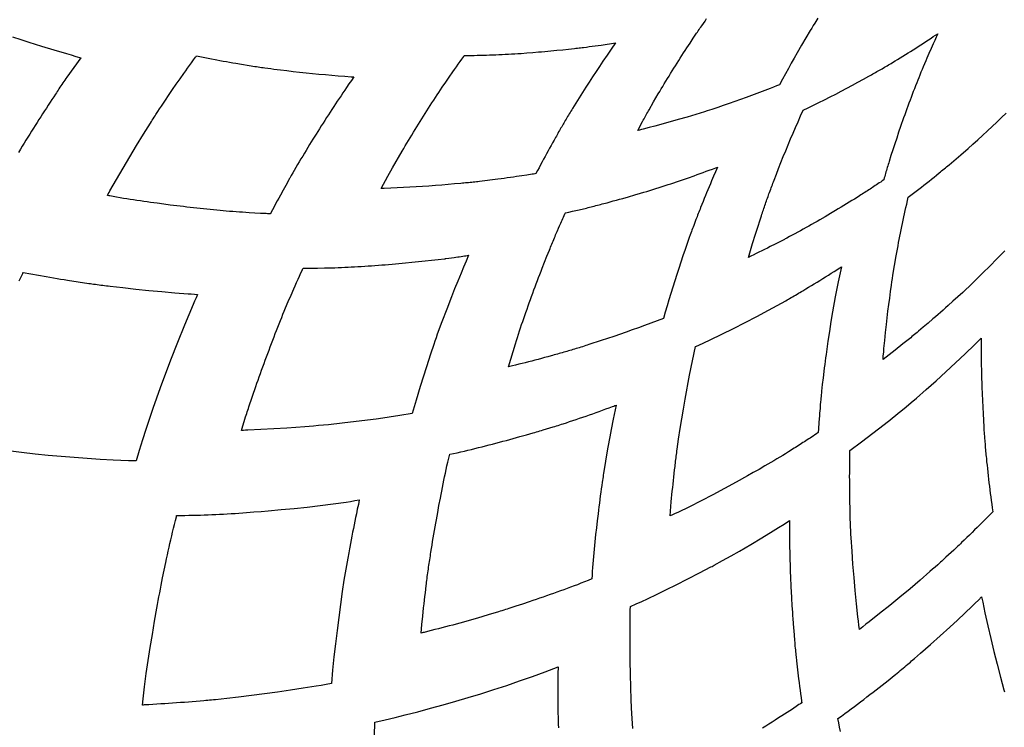
# Model space of a CAD drawing. Extents: x 0.2 to 10.7, y 0 to 8.1.
# Drawn here: x 1.9 to 2.1, y 5.3 to 5.4 of the extents above; entities that cross this region are included whole.
import ezdxf

# ---------------------------------------------------------------- set-up
doc = ezdxf.new("R2010")
doc.units = 0
doc.header["$LTSCALE"] = 0.25
doc.header["$MEASUREMENT"] = 0
doc.layers.get('0').update_dxf_attribs({"linetype": 'CONTINUOUS'})

msp = doc.modelspace()

# ---------------------------------------------------------------- linework, layer by layer
at = {"linetype": 'Continuous'}
for points in [[(2.01426, 5.42171), (2.01366, 5.42077), (2.01337, 5.42029), (2.01308, 5.41982), (2.01279, 5.41934), (2.01194, 5.41792), (2.0111, 5.41649), (2.01027, 5.41505), (2.00969, 5.41404), (2.00912, 5.41303), (2.00856, 5.41201), (2.00799, 5.41097), (2.00742, 5.40993), (2.00686, 5.40888), (2.00627, 5.40865), (2.00567, 5.40841), (2.00507, 5.40818), (2.00352, 5.40758), (2.00196, 5.40699), (2.0004, 5.40642), (1.99931, 5.40602), (1.99822, 5.40564), (1.99713, 5.40526), (1.99603, 5.40488), (1.99494, 5.40451), (1.99384, 5.40414), (1.99337, 5.40399), (1.9929, 5.40384), (1.99243, 5.40369), (1.99074, 5.40317), (1.98905, 5.40266), (1.98735, 5.40217), (1.98622, 5.40185), (1.9851, 5.40154), (1.98397, 5.40123), (1.98285, 5.40093), (1.98172, 5.40063), (1.98059, 5.40034), (1.98024, 5.40025), (1.97989, 5.40016), (1.97955, 5.40007), (1.97985, 5.40065), (1.98016, 5.40122), (1.98047, 5.40179), (1.98061, 5.40204), (1.98075, 5.4023), (1.98089, 5.40255), (1.98103, 5.40281), (1.98117, 5.40306), (1.98131, 5.40332), (1.98146, 5.40357), (1.9816, 5.40383), (1.98174, 5.40408), (1.98259, 5.40559), (1.98348, 5.40711), (1.98377, 5.4076), (1.98406, 5.40808), (1.98435, 5.40857), (1.98466, 5.40907), (1.98496, 5.40958), (1.98527, 5.41008), (1.98557, 5.41057), (1.98588, 5.41107), (1.98619, 5.41157), (1.9865, 5.41207), (1.98681, 5.41256), (1.98712, 5.41306), (1.98743, 5.41355), (1.98774, 5.41403), (1.98806, 5.41452), (1.98837, 5.41501), (1.98868, 5.41549), (1.989, 5.41597), (1.98962, 5.41692), (1.99025, 5.41787), (1.99089, 5.41882), (1.99105, 5.41905), (1.99121, 5.41929), (1.99137, 5.41953), (1.99153, 5.41977), (1.99169, 5.42), (1.99186, 5.42024), (1.99218, 5.4207), (1.9925, 5.42116), (1.99282, 5.42163)], [(2.02907, 5.39751), (2.0287, 5.39637), (2.02833, 5.39523), (2.02797, 5.39409), (2.02789, 5.39381), (2.0278, 5.39352), (2.02771, 5.39323), (2.02763, 5.39295), (2.02754, 5.39266), (2.02746, 5.39237), (2.02737, 5.39208), (2.02729, 5.3918), (2.02721, 5.39151), (2.02713, 5.39122), (2.02704, 5.39093), (2.02696, 5.39065), (2.02695, 5.39061), (2.02694, 5.39057), (2.02693, 5.39053), (2.02664, 5.39034), (2.02635, 5.39014), (2.02606, 5.38995), (2.02581, 5.38978), (2.02556, 5.38961), (2.02531, 5.38944), (2.02506, 5.38927), (2.0248, 5.38911), (2.02455, 5.38894), (2.0243, 5.38877), (2.02404, 5.38861), (2.02379, 5.38844), (2.02354, 5.38828), (2.02329, 5.38812), (2.02304, 5.38796), (2.02279, 5.3878), (2.02254, 5.38764), (2.02229, 5.38748), (2.02179, 5.38717), (2.02129, 5.38686), (2.02079, 5.38655), (2.02027, 5.38623), (2.01975, 5.38591), (2.01924, 5.38559), (2.01872, 5.38528), (2.01819, 5.38496), (2.01767, 5.38465), (2.01666, 5.38405), (2.01565, 5.38346), (2.01463, 5.38286), (2.0141, 5.38256), (2.01357, 5.38226), (2.01304, 5.38195), (2.01251, 5.38165), (2.01198, 5.38135), (2.01144, 5.38106), (2.01091, 5.38076), (2.01037, 5.38046), (2.00983, 5.38017), (2.00931, 5.37989), (2.00879, 5.37961), (2.00827, 5.37932), (2.00811, 5.37924), (2.00796, 5.37916), (2.0078, 5.37908), (2.0069, 5.37861), (2.00599, 5.37815), (2.00508, 5.37768), (2.00454, 5.37741), (2.00399, 5.37714), (2.00345, 5.37687), (2.0029, 5.3766), (2.00236, 5.37634), (2.00181, 5.37607), (2.00149, 5.37592), (2.00117, 5.37576), (2.00085, 5.37561), (2.00112, 5.3765), (2.00139, 5.3774), (2.00166, 5.3783), (2.00185, 5.37889), (2.00203, 5.37948), (2.00222, 5.38008), (2.00241, 5.38067), (2.0026, 5.38126), (2.00279, 5.38185), (2.00298, 5.38245), (2.00318, 5.38304), (2.00337, 5.38363), (2.00347, 5.38391), (2.00356, 5.3842), (2.00366, 5.38449), (2.00376, 5.38477), (2.00386, 5.38506), (2.00395, 5.38535), (2.00405, 5.38564), (2.00415, 5.38592), (2.00425, 5.38621), (2.00435, 5.38649), (2.00444, 5.38677), (2.00454, 5.38705), (2.00464, 5.38732), (2.00474, 5.38759), (2.00483, 5.38786), (2.00494, 5.38815), (2.00505, 5.38845), (2.00516, 5.38874), (2.00526, 5.38903), (2.00537, 5.38933), (2.00548, 5.38962), (2.00559, 5.38991), (2.0057, 5.3902), (2.00581, 5.3905), (2.00625, 5.39164), (2.00669, 5.39277), (2.00714, 5.39391), (2.00759, 5.39504), (2.00805, 5.39617), (2.00851, 5.3973), (2.00898, 5.39843), (2.00946, 5.39955), (2.00994, 5.40067), (2.01042, 5.40177), (2.01091, 5.40287), (2.0114, 5.40397), (2.01241, 5.40446), (2.01342, 5.40495), (2.01443, 5.40544), (2.01552, 5.40598), (2.0166, 5.40653), (2.01768, 5.40709), (2.01876, 5.40764), (2.01983, 5.40821), (2.0209, 5.40878), (2.02197, 5.40936), (2.02303, 5.40995), (2.02409, 5.41053), (2.02435, 5.41068), (2.02461, 5.41082), (2.02487, 5.41097), (2.02512, 5.41112), (2.02538, 5.41126), (2.02564, 5.41141), (2.02613, 5.41169), (2.02661, 5.41197), (2.0271, 5.41226), (2.02735, 5.41241), (2.02761, 5.41256), (2.02786, 5.41271), (2.02812, 5.41286), (2.02837, 5.41301), (2.02863, 5.41317), (2.02912, 5.41347), (2.02962, 5.41377), (2.03012, 5.41408), (2.03062, 5.41439), (2.03112, 5.4147), (2.03162, 5.41501), (2.03211, 5.41532), (2.03261, 5.41563), (2.03311, 5.41595), (2.0336, 5.41627), (2.0341, 5.41659), (2.03459, 5.41691), (2.03508, 5.41723), (2.03558, 5.41755), (2.03607, 5.41788), (2.03649, 5.41816), (2.03692, 5.41844), (2.03735, 5.41872), (2.03705, 5.41807), (2.03676, 5.41742), (2.03647, 5.41677), (2.03606, 5.41586), (2.03566, 5.41494), (2.03527, 5.41403), (2.03503, 5.41347), (2.0348, 5.41292), (2.03456, 5.41237), (2.03434, 5.41183), (2.03411, 5.41129), (2.03389, 5.41075), (2.03369, 5.41025), (2.03349, 5.40974), (2.03329, 5.40924), (2.03307, 5.40868), (2.03286, 5.40813), (2.03264, 5.40757), (2.03243, 5.40701), (2.03222, 5.40646), (2.03201, 5.4059), (2.0318, 5.40534), (2.0316, 5.40478), (2.03139, 5.40422), (2.03119, 5.40366), (2.03098, 5.40309), (2.03078, 5.40253), (2.03058, 5.40196), (2.03038, 5.4014), (2.03019, 5.40083), (2.02981, 5.39973), (2.02944, 5.39862), (2.02907, 5.39751), (2.02907, 5.39751)], [(1.85907, 5.41814), (1.86064, 5.41762), (1.86222, 5.41711), (1.86462, 5.41635), (1.86703, 5.41561), (1.86945, 5.4149), (1.87037, 5.41463), (1.87129, 5.41436), (1.87222, 5.4141), (1.86956, 5.41034), (1.86936, 5.41006), (1.86917, 5.40979), (1.86898, 5.40951), (1.86878, 5.40923), (1.86859, 5.40895), (1.8684, 5.40868), (1.86821, 5.4084), (1.86802, 5.40812), (1.86783, 5.40784), (1.86767, 5.40759), (1.86751, 5.40735), (1.86735, 5.4071), (1.867, 5.40657), (1.86665, 5.40604), (1.8663, 5.40551), (1.86594, 5.40496), (1.86558, 5.4044), (1.86522, 5.40385), (1.86486, 5.40329), (1.8645, 5.40273), (1.86415, 5.40217), (1.86379, 5.40161), (1.86344, 5.40105), (1.86309, 5.40049), (1.86273, 5.39991), (1.86237, 5.39934), (1.86201, 5.39876), (1.86165, 5.39818), (1.8613, 5.3976), (1.86094, 5.39702), (1.86059, 5.39644), (1.86024, 5.39585)], [(1.96699, 5.40433), (1.96683, 5.40406), (1.96667, 5.4038), (1.96651, 5.40354), (1.96635, 5.40328), (1.96619, 5.40302), (1.96603, 5.40276), (1.96588, 5.4025), (1.96572, 5.40224), (1.96556, 5.40197), (1.96543, 5.40174), (1.96529, 5.40151), (1.96515, 5.40128), (1.96502, 5.40104), (1.96488, 5.4008), (1.96474, 5.40056), (1.96459, 5.4003), (1.96444, 5.40004), (1.9643, 5.39978), (1.96415, 5.39952), (1.964, 5.39926), (1.96386, 5.399), (1.96371, 5.39874), (1.96356, 5.39848), (1.96342, 5.39822), (1.96313, 5.3977), (1.96283, 5.39717), (1.96254, 5.39665), (1.96225, 5.39612), (1.96197, 5.39559), (1.96168, 5.39507), (1.96139, 5.39454), (1.96111, 5.39401), (1.96083, 5.39348), (1.96053, 5.3929), (1.96022, 5.39233), (1.95992, 5.39176), (1.95968, 5.39172), (1.95944, 5.39168), (1.9592, 5.39164), (1.95819, 5.39148), (1.95719, 5.39133), (1.95618, 5.39118), (1.95559, 5.39109), (1.95499, 5.391), (1.9544, 5.39092), (1.9538, 5.39084), (1.9532, 5.39076), (1.95261, 5.39068), (1.94902, 5.39022), (1.94873, 5.39019), (1.94844, 5.39016), (1.94815, 5.39013), (1.94785, 5.3901), (1.94755, 5.39007), (1.94725, 5.39004), (1.94695, 5.39001), (1.94665, 5.38998), (1.94635, 5.38995), (1.94606, 5.38992), (1.94576, 5.38989), (1.94546, 5.38986), (1.94423, 5.38976), (1.943, 5.38965), (1.94177, 5.38955), (1.94054, 5.38946), (1.93931, 5.38937), (1.93808, 5.38929), (1.93685, 5.38921), (1.93562, 5.38914), (1.93439, 5.38908), (1.93316, 5.38902), (1.93193, 5.38897), (1.9307, 5.38892), (1.9305, 5.38891), (1.9303, 5.3889), (1.9301, 5.3889), (1.93138, 5.39125), (1.93229, 5.39287), (1.93414, 5.39607), (1.93444, 5.39659), (1.93475, 5.3971), (1.93505, 5.39761), (1.93537, 5.39814), (1.93568, 5.39867), (1.936, 5.39919), (1.93632, 5.39972), (1.93664, 5.40024), (1.93696, 5.40076), (1.93729, 5.40129), (1.93761, 5.40181), (1.93793, 5.40233), (1.93826, 5.40285), (1.93858, 5.40336), (1.9389, 5.40387), (1.93923, 5.40439), (1.93956, 5.4049), (1.93989, 5.40541), (1.94022, 5.40592), (1.94055, 5.40643), (1.94088, 5.40694), (1.9412, 5.40742), (1.94153, 5.40791), (1.94185, 5.4084), (1.94253, 5.40938), (1.94321, 5.41037), (1.94389, 5.41135), (1.94424, 5.41185), (1.94459, 5.41235), (1.94495, 5.41284), (1.9453, 5.41334), (1.94565, 5.41383), (1.94601, 5.41433), (1.94606, 5.41439), (1.9461, 5.41445), (1.94615, 5.41452), (1.94677, 5.41453), (1.94739, 5.41454), (1.94801, 5.41455), (1.94861, 5.41456), (1.94921, 5.41458), (1.94981, 5.4146), (1.95041, 5.41461), (1.951, 5.41463), (1.9516, 5.41465), (1.9522, 5.41468), (1.9528, 5.4147), (1.95339, 5.41473), (1.954, 5.41476), (1.95461, 5.41479), (1.95522, 5.41483), (1.95583, 5.41486), (1.95644, 5.4149), (1.95705, 5.41494), (1.95817, 5.41503), (1.9593, 5.41512), (1.96042, 5.4152), (1.96101, 5.41526), (1.96161, 5.41531), (1.9622, 5.41536), (1.96279, 5.41541), (1.96338, 5.41547), (1.96397, 5.41553), (1.9651, 5.41564), (1.96622, 5.41576), (1.96735, 5.41589), (1.96764, 5.41592), (1.96793, 5.41595), (1.96822, 5.41599), (1.96851, 5.41602), (1.9688, 5.41606), (1.96909, 5.41609), (1.96965, 5.41616), (1.9702, 5.41623), (1.97076, 5.4163), (1.97246, 5.41653), (1.97526, 5.41694), (1.97445, 5.41577), (1.97364, 5.4146), (1.97284, 5.41342), (1.97216, 5.41242), (1.9715, 5.41142), (1.97084, 5.41042), (1.97018, 5.40941), (1.96953, 5.4084), (1.96889, 5.40739), (1.96825, 5.40637), (1.96762, 5.40535), (1.96699, 5.40433), (1.96699, 5.40433), (1.96699, 5.40433)], [(1.89449, 5.41443), (1.8958, 5.41417), (1.89711, 5.41392), (1.89842, 5.41368), (1.89904, 5.41356), (1.89967, 5.41345), (1.90029, 5.41334), (1.9009, 5.41323), (1.90151, 5.41313), (1.90212, 5.41302), (1.90577, 5.41243), (1.90609, 5.41238), (1.90641, 5.41233), (1.90673, 5.41229), (1.90705, 5.41224), (1.90737, 5.4122), (1.90769, 5.41215), (1.90827, 5.41207), (1.90886, 5.412), (1.90944, 5.41192), (1.91068, 5.41177), (1.91191, 5.41162), (1.91315, 5.41147), (1.91439, 5.41133), (1.91563, 5.4112), (1.91687, 5.41107), (1.91811, 5.41095), (1.91935, 5.41083), (1.92059, 5.41072), (1.92183, 5.41062), (1.92307, 5.41052), (1.92431, 5.41043), (1.9245, 5.41041), (1.92468, 5.4104), (1.92486, 5.41039), (1.92438, 5.40971), (1.9239, 5.40903), (1.92343, 5.40836), (1.92307, 5.40783), (1.92271, 5.40731), (1.92236, 5.40678), (1.922, 5.40626), (1.92165, 5.40573), (1.9213, 5.4052), (1.92096, 5.40467), (1.92061, 5.40414), (1.92026, 5.40361), (1.91992, 5.40308), (1.91958, 5.40255), (1.91924, 5.40202), (1.9189, 5.40148), (1.91856, 5.40095), (1.91822, 5.40042), (1.91758, 5.39939), (1.91694, 5.39837), (1.91631, 5.39734), (1.91598, 5.39679), (1.91564, 5.39624), (1.91531, 5.39569), (1.91498, 5.39514), (1.91465, 5.39459), (1.91433, 5.39404), (1.914, 5.39349), (1.91367, 5.39294), (1.91335, 5.39238), (1.91305, 5.39188), (1.91276, 5.39137), (1.91247, 5.39086), (1.91239, 5.39072), (1.9123, 5.39057), (1.91222, 5.39042), (1.9117, 5.38949), (1.91119, 5.38855), (1.91067, 5.38761), (1.91037, 5.38705), (1.91007, 5.38648), (1.90977, 5.38592), (1.90946, 5.38536), (1.90917, 5.38479), (1.90887, 5.38422), (1.90883, 5.38415), (1.90879, 5.38408), (1.90875, 5.384), (1.90848, 5.38402), (1.90821, 5.38403), (1.90794, 5.38404), (1.90686, 5.3841), (1.90577, 5.38416), (1.90468, 5.38422), (1.90405, 5.38426), (1.90341, 5.3843), (1.90277, 5.38435), (1.90213, 5.38439), (1.9015, 5.38443), (1.90086, 5.38448), (1.90026, 5.38453), (1.89966, 5.38459), (1.89907, 5.38464), (1.89843, 5.3847), (1.89779, 5.38476), (1.89715, 5.38483), (1.89651, 5.38489), (1.89587, 5.38496), (1.89523, 5.38502), (1.89459, 5.38509), (1.89395, 5.38517), (1.89331, 5.38524), (1.89267, 5.38531), (1.89203, 5.38539), (1.89139, 5.38546), (1.89074, 5.38554), (1.8901, 5.38562), (1.88946, 5.3857), (1.8882, 5.38586), (1.88694, 5.38603), (1.88567, 5.38621), (1.88502, 5.3863), (1.88436, 5.38639), (1.88371, 5.38649), (1.88305, 5.38658), (1.88239, 5.38668), (1.88174, 5.38678), (1.88108, 5.38688), (1.88043, 5.38699), (1.87978, 5.3871), (1.87912, 5.38721), (1.87847, 5.38733), (1.87782, 5.38745), (1.87766, 5.38748), (1.8775, 5.38751), (1.87734, 5.38754), (1.8775, 5.38783), (1.87767, 5.38813), (1.87784, 5.38843), (1.8791, 5.39064), (1.88037, 5.39284), (1.88166, 5.39502), (1.88298, 5.39719), (1.88431, 5.39936), (1.88565, 5.40151), (1.88583, 5.40179), (1.886, 5.40207), (1.88618, 5.40234), (1.88635, 5.40262), (1.88653, 5.4029), (1.88671, 5.40317), (1.88705, 5.4037), (1.88739, 5.40422), (1.88774, 5.40474), (1.8899, 5.40794), (1.89062, 5.40898), (1.89134, 5.41002), (1.89207, 5.41105), (1.89244, 5.41158), (1.89281, 5.4121), (1.89319, 5.41262), (1.89356, 5.41314), (1.89394, 5.41366), (1.89431, 5.41418), (1.89437, 5.41426), (1.89443, 5.41435), (1.89449, 5.41443), (1.89449, 5.41443), (1.89449, 5.41443)], [(2.03762, 5.39188), (2.03786, 5.39208), (2.0381, 5.39228), (2.03834, 5.39247), (2.03858, 5.39267), (2.03882, 5.39287), (2.03906, 5.39307), (2.03952, 5.39345), (2.03998, 5.39383), (2.04043, 5.39421), (2.04182, 5.39539), (2.04321, 5.39661), (2.04414, 5.39744), (2.04507, 5.39828), (2.046, 5.39913), (2.04692, 5.39998), (2.04784, 5.40084), (2.04875, 5.4017), (2.04966, 5.40257), (2.05056, 5.40344)], [(1.97301, 5.38599), (1.97362, 5.38615), (1.97422, 5.38631), (1.97483, 5.38648), (1.97543, 5.38664), (1.97604, 5.38681), (1.97664, 5.38698), (1.97779, 5.38731), (1.97895, 5.38764), (1.9801, 5.38798), (1.98069, 5.38816), (1.98128, 5.38834), (1.98187, 5.38852), (1.98246, 5.3887), (1.98305, 5.38888), (1.98364, 5.38907), (1.98423, 5.38925), (1.98482, 5.38944), (1.98541, 5.38963), (1.98594, 5.3898), (1.98647, 5.38998), (1.98701, 5.39015), (1.98701, 5.39015), (1.98702, 5.39016), (1.98702, 5.39016), (1.98816, 5.39055), (1.98929, 5.39094), (1.99042, 5.39135), (1.991, 5.39156), (1.99158, 5.39177), (1.99217, 5.39199), (1.99275, 5.3922), (1.99333, 5.39242), (1.99392, 5.39264), (1.99425, 5.39276), (1.99458, 5.39289), (1.99491, 5.39301), (1.99453, 5.39213), (1.99415, 5.39125), (1.99377, 5.39036), (1.99353, 5.38979), (1.99329, 5.38922), (1.99305, 5.38865), (1.99282, 5.38808), (1.99258, 5.38751), (1.99235, 5.38693), (1.99212, 5.38636), (1.99189, 5.38578), (1.99166, 5.38521), (1.99154, 5.38492), (1.99143, 5.38462), (1.99131, 5.38433), (1.9912, 5.38404), (1.99108, 5.38374), (1.99097, 5.38345), (1.99075, 5.38289), (1.99053, 5.38232), (1.99032, 5.38175), (1.99021, 5.38146), (1.9901, 5.38116), (1.98999, 5.38087), (1.98988, 5.38057), (1.98978, 5.38027), (1.98967, 5.37998), (1.98947, 5.37942), (1.98927, 5.37887), (1.98908, 5.37831), (1.98866, 5.37711), (1.98825, 5.37591), (1.98784, 5.37471), (1.98745, 5.3735), (1.98705, 5.37229), (1.98667, 5.37108), (1.98629, 5.36987), (1.98591, 5.36866), (1.98554, 5.36744), (1.98519, 5.36625), (1.98484, 5.36505), (1.9845, 5.36386), (1.98328, 5.36339), (1.98206, 5.36293), (1.98085, 5.36248), (1.97966, 5.36204), (1.97848, 5.36162), (1.97729, 5.3612), (1.97491, 5.36038), (1.97252, 5.35958), (1.97012, 5.35879), (1.96982, 5.3587), (1.96951, 5.3586), (1.9692, 5.3585), (1.96889, 5.3584), (1.96859, 5.35831), (1.96828, 5.35821), (1.96797, 5.35812), (1.96766, 5.35802), (1.96736, 5.35793), (1.96706, 5.35784), (1.96677, 5.35775), (1.96647, 5.35766), (1.96618, 5.35758), (1.96589, 5.35749), (1.9656, 5.35741), (1.96529, 5.35732), (1.96499, 5.35723), (1.96468, 5.35715), (1.96437, 5.35706), (1.96407, 5.35697), (1.96376, 5.35689), (1.96345, 5.3568), (1.96314, 5.35672), (1.96284, 5.35663), (1.96222, 5.35646), (1.9616, 5.3563), (1.96098, 5.35613), (1.96036, 5.35596), (1.95973, 5.3558), (1.95911, 5.35564), (1.95849, 5.35548), (1.95787, 5.35532), (1.95725, 5.35516), (1.95662, 5.35501), (1.956, 5.35485), (1.95538, 5.3547), (1.95513, 5.35464), (1.95489, 5.35458), (1.95464, 5.35452), (1.95508, 5.356), (1.95553, 5.35748), (1.95599, 5.35896), (1.95618, 5.35958), (1.95637, 5.3602), (1.95657, 5.36081), (1.95677, 5.36143), (1.95697, 5.36204), (1.95717, 5.36266), (1.95737, 5.36324), (1.95757, 5.36381), (1.95777, 5.36439), (1.95798, 5.36501), (1.9582, 5.36563), (1.95842, 5.36625), (1.95864, 5.36686), (1.95886, 5.36748), (1.95908, 5.3681), (1.95931, 5.36871), (1.95954, 5.36933), (1.95976, 5.36994), (1.95999, 5.37054), (1.96021, 5.37114), (1.96044, 5.37174), (1.96067, 5.37233), (1.9609, 5.37293), (1.96113, 5.37352), (1.96159, 5.37469), (1.96205, 5.37586), (1.96252, 5.37703), (1.96264, 5.37732), (1.96276, 5.37761), (1.96288, 5.3779), (1.963, 5.37819), (1.96312, 5.37848), (1.96324, 5.37877), (1.96336, 5.37906), (1.96348, 5.37935), (1.9636, 5.37964), (1.96372, 5.37993), (1.96384, 5.38021), (1.96396, 5.3805), (1.96399, 5.38057), (1.96402, 5.38064), (1.96405, 5.38071), (1.96427, 5.38122), (1.96449, 5.38172), (1.96471, 5.38223), (1.96484, 5.38252), (1.96497, 5.38281), (1.96511, 5.3831), (1.96524, 5.38339), (1.96537, 5.38368), (1.9655, 5.38398), (1.96553, 5.38405), (1.96556, 5.38412), (1.9656, 5.38419), (1.96627, 5.38434), (1.96694, 5.38449), (1.96761, 5.38464), (1.96791, 5.38471), (1.96822, 5.38478), (1.96852, 5.38485), (1.96882, 5.38492), (1.96911, 5.38499), (1.96941, 5.38506), (1.96968, 5.38513), (1.96996, 5.3852), (1.97023, 5.38527), (1.97054, 5.38535), (1.97085, 5.38543), (1.97116, 5.38551), (1.97147, 5.38559), (1.97178, 5.38567), (1.97209, 5.38575), (1.97239, 5.38583), (1.9727, 5.38591), (1.97301, 5.38599), (1.97301, 5.38599), (1.97301, 5.38599)], [(2.05026, 5.37689), (2.04938, 5.37598), (2.04849, 5.37507), (2.04761, 5.37417), (2.04581, 5.37238), (2.044, 5.37061), (2.04215, 5.36887), (2.04122, 5.36801), (2.04028, 5.36716), (2.03934, 5.36631), (2.03886, 5.36588), (2.03837, 5.36545), (2.03788, 5.36502), (2.0374, 5.3646), (2.03691, 5.36417), (2.03642, 5.36375), (2.03549, 5.36295), (2.03455, 5.36215), (2.03361, 5.36136), (2.03337, 5.36116), (2.03312, 5.36095), (2.03287, 5.36075), (2.03263, 5.36054), (2.03238, 5.36034), (2.03213, 5.36013), (2.03188, 5.35993), (2.03164, 5.35973), (2.03139, 5.35952), (2.03114, 5.35932), (2.0309, 5.35913), (2.03065, 5.35893), (2.02915, 5.35772), (2.0268, 5.3559), (2.02686, 5.35662), (2.02693, 5.35734), (2.02699, 5.35805), (2.02714, 5.3596), (2.0273, 5.36115), (2.02747, 5.3627), (2.02761, 5.36397), (2.02776, 5.36523), (2.02792, 5.3665), (2.02809, 5.36776), (2.02826, 5.36902), (2.02844, 5.37028), (2.02853, 5.37092), (2.02863, 5.37155), (2.02872, 5.37219), (2.02902, 5.37405), (2.02935, 5.37594), (2.02941, 5.37626), (2.02946, 5.37657), (2.02952, 5.37689), (2.02958, 5.37721), (2.02964, 5.37752), (2.0297, 5.37784), (2.02981, 5.37845), (2.02993, 5.37907), (2.03005, 5.37968), (2.03017, 5.3803), (2.0303, 5.38092), (2.03042, 5.38154), (2.03055, 5.38216), (2.03068, 5.38278), (2.03081, 5.3834), (2.03095, 5.38402), (2.03108, 5.38463), (2.03122, 5.38525), (2.03136, 5.3859), (2.03151, 5.38656), (2.03166, 5.38721), (2.03218, 5.3876), (2.03269, 5.388), (2.0332, 5.38839), (2.0337, 5.38877), (2.03419, 5.38916), (2.03469, 5.38954), (2.03518, 5.38993), (2.03567, 5.39032), (2.03616, 5.39071), (2.03664, 5.3911), (2.03713, 5.39149), (2.03762, 5.39188), (2.03762, 5.39188), (2.03762, 5.39188)], [(1.93855, 5.37492), (1.9398, 5.37505), (1.94106, 5.3752), (1.94231, 5.37535), (1.9424, 5.37536), (1.94249, 5.37537), (1.94257, 5.37538), (1.94311, 5.37545), (1.94365, 5.37553), (1.94419, 5.3756), (1.94451, 5.37565), (1.94484, 5.3757), (1.94516, 5.37574), (1.94549, 5.37579), (1.94581, 5.37584), (1.94614, 5.37589), (1.94641, 5.37593), (1.94667, 5.37597), (1.94694, 5.37601), (1.94646, 5.37486), (1.94597, 5.37371), (1.94549, 5.37257), (1.94487, 5.37106), (1.94426, 5.36955), (1.94366, 5.36804), (1.94273, 5.36563), (1.94182, 5.36321), (1.94092, 5.36079), (1.94069, 5.36012), (1.94046, 5.35946), (1.94023, 5.35879), (1.9396, 5.35693), (1.9392, 5.35573), (1.93881, 5.35453), (1.93762, 5.35073), (1.93684, 5.34812), (1.93606, 5.34551), (1.93527, 5.34538), (1.93447, 5.34526), (1.93368, 5.34513), (1.93163, 5.34482), (1.93039, 5.34464), (1.92914, 5.34446), (1.92525, 5.34396), (1.92261, 5.34365), (1.91998, 5.34335), (1.91901, 5.34327), (1.91804, 5.34318), (1.91708, 5.3431), (1.91536, 5.34296), (1.91364, 5.34283), (1.91192, 5.34271), (1.9094, 5.34255), (1.90689, 5.34242), (1.90438, 5.34231), (1.90398, 5.34229), (1.90358, 5.34227), (1.90318, 5.34226), (1.90345, 5.34312), (1.90372, 5.34399), (1.90398, 5.34485), (1.90409, 5.34518), (1.90419, 5.3455), (1.9043, 5.34583), (1.9044, 5.34616), (1.90451, 5.34649), (1.90461, 5.34681), (1.90594, 5.35072), (1.90616, 5.35135), (1.90638, 5.35197), (1.90661, 5.3526), (1.90684, 5.35324), (1.90707, 5.35389), (1.9073, 5.35453), (1.90754, 5.35518), (1.90777, 5.35582), (1.90801, 5.35647), (1.90825, 5.35711), (1.90849, 5.35775), (1.90873, 5.35839), (1.90897, 5.35902), (1.90921, 5.35965), (1.90945, 5.36028), (1.9097, 5.36091), (1.90994, 5.36154), (1.91019, 5.36217), (1.91044, 5.3628), (1.91069, 5.36342), (1.91094, 5.36405), (1.91118, 5.36465), (1.91143, 5.36526), (1.91167, 5.36587), (1.9122, 5.36709), (1.91273, 5.36831), (1.91326, 5.36953), (1.91353, 5.37015), (1.9138, 5.37077), (1.91408, 5.37139), (1.91436, 5.372), (1.91464, 5.37262), (1.91492, 5.37324), (1.91496, 5.37333), (1.915, 5.37342), (1.91504, 5.37351), (1.91642, 5.37353), (1.91781, 5.37355), (1.91919, 5.37358), (1.91985, 5.37359), (1.92052, 5.37361), (1.92118, 5.37363), (1.92182, 5.37365), (1.92247, 5.37368), (1.92311, 5.3737), (1.92372, 5.37373), (1.92432, 5.37376), (1.92493, 5.3738), (1.92559, 5.37384), (1.92626, 5.37388), (1.92692, 5.37392), (1.92758, 5.37396), (1.92825, 5.37401), (1.92891, 5.37405), (1.92957, 5.3741), (1.93024, 5.37415), (1.9309, 5.3742), (1.93154, 5.37426), (1.93219, 5.37431), (1.93284, 5.37436), (1.93348, 5.37442), (1.93413, 5.37448), (1.93477, 5.37454), (1.93603, 5.37466), (1.93729, 5.37479), (1.93855, 5.37492), (1.93855, 5.37492)], [(1.98664, 5.33465), (1.98668, 5.33498), (1.98672, 5.33532), (1.98676, 5.33565), (1.9868, 5.33598), (1.98684, 5.33631), (1.98688, 5.33665), (1.98692, 5.33698), (1.98696, 5.33731), (1.987, 5.33764), (1.98705, 5.33797), (1.98709, 5.3383), (1.98713, 5.33862), (1.9874, 5.3406), (1.98771, 5.3426), (1.98802, 5.34449), (1.98834, 5.34637), (1.98866, 5.34826), (1.98954, 5.35291), (1.99011, 5.35567), (1.9907, 5.35843), (1.99086, 5.35851), (1.99102, 5.35858), (1.99118, 5.35866), (1.99347, 5.35972), (1.99574, 5.36081), (1.998, 5.36193), (2.00025, 5.36307), (2.00249, 5.36424), (2.00472, 5.36541), (2.00639, 5.36631), (2.00806, 5.36726), (2.00831, 5.36741), (2.00856, 5.36755), (2.00881, 5.3677), (2.0091, 5.36786), (2.00938, 5.36803), (2.00967, 5.36819), (2.00995, 5.36836), (2.01024, 5.36852), (2.01052, 5.36869), (2.0108, 5.36886), (2.01109, 5.36903), (2.01137, 5.36919), (2.01192, 5.36952), (2.01247, 5.36985), (2.01301, 5.37018), (2.01356, 5.37051), (2.01411, 5.37085), (2.01465, 5.37118), (2.0152, 5.37152), (2.01574, 5.37186), (2.01628, 5.3722), (2.01682, 5.37254), (2.01737, 5.37288), (2.01791, 5.37323), (2.01819, 5.37341), (2.01848, 5.37359), (2.01877, 5.37378), (2.01818, 5.3709), (2.0176, 5.36802), (2.01707, 5.36513), (2.01675, 5.36324), (2.01646, 5.36135), (2.01618, 5.35946), (2.01582, 5.35691), (2.01573, 5.35626), (2.01564, 5.35561), (2.01556, 5.35495), (2.01548, 5.3543), (2.0154, 5.35365), (2.01525, 5.35237), (2.0151, 5.3511), (2.01496, 5.34982), (2.01493, 5.34948), (2.01489, 5.34915), (2.01486, 5.34881), (2.01482, 5.34847), (2.01479, 5.34814), (2.01476, 5.3478), (2.01471, 5.34719), (2.01466, 5.34657), (2.01461, 5.34595), (2.01458, 5.34563), (2.01456, 5.3453), (2.01453, 5.34497), (2.01451, 5.34465), (2.01448, 5.34432), (2.01446, 5.34399), (2.01444, 5.34367), (2.01441, 5.34334), (2.01439, 5.34301), (2.01437, 5.34269), (2.01435, 5.34236), (2.01432, 5.34203), (2.01432, 5.34196), (2.01432, 5.3419), (2.01431, 5.34183), (2.01398, 5.34161), (2.01364, 5.34139), (2.01331, 5.34117), (2.01303, 5.34098), (2.01276, 5.3408), (2.01248, 5.34062), (2.0122, 5.34044), (2.01193, 5.34026), (2.01165, 5.34008), (2.01138, 5.33991), (2.0111, 5.33973), (2.01082, 5.33955), (2.01054, 5.33937), (2.01025, 5.33918), (2.00996, 5.339), (2.00968, 5.33882), (2.00939, 5.33863), (2.0091, 5.33845), (2.00856, 5.33812), (2.00802, 5.33778), (2.00748, 5.33745), (2.00691, 5.33711), (2.00634, 5.33676), (2.00576, 5.33642), (2.00519, 5.33608), (2.00461, 5.33574), (2.00404, 5.33541), (2.00293, 5.33476), (2.00181, 5.33412), (2.00069, 5.33348), (1.99848, 5.33226), (1.99626, 5.33105), (1.99404, 5.32986), (1.99179, 5.32869), (1.98953, 5.32756), (1.98726, 5.32647), (1.98676, 5.32623), (1.98626, 5.326), (1.98576, 5.32577), (1.98583, 5.32667), (1.98591, 5.32758), (1.986, 5.32849), (1.98606, 5.32918), (1.98613, 5.32986), (1.9862, 5.33055), (1.98627, 5.33123), (1.98634, 5.33192), (1.98641, 5.3326), (1.98649, 5.33328), (1.98656, 5.33397), (1.98664, 5.33465), (1.98664, 5.33465), (1.98664, 5.33465)], [(1.86036, 5.3711), (1.86067, 5.37175), (1.86097, 5.3724), (1.86103, 5.37251), (1.86108, 5.37262), (1.86113, 5.37273), (1.8626, 5.37245), (1.86407, 5.37218), (1.86554, 5.37192), (1.86624, 5.3718), (1.86694, 5.37168), (1.86764, 5.37156), (1.86832, 5.37144), (1.869, 5.37133), (1.86968, 5.37122), (1.87374, 5.37059), (1.87406, 5.37055), (1.87437, 5.3705), (1.87468, 5.37046), (1.87503, 5.37042), (1.87539, 5.37037), (1.87574, 5.37032), (1.87609, 5.37028), (1.87644, 5.37024), (1.8768, 5.37019), (1.87715, 5.37015), (1.8775, 5.3701), (1.87785, 5.37006), (1.88035, 5.36978), (1.88285, 5.3695), (1.88536, 5.36924), (1.88786, 5.36901), (1.89037, 5.3688), (1.89288, 5.36861), (1.89349, 5.36857), (1.89411, 5.36853), (1.89472, 5.36848), (1.89444, 5.36783), (1.89416, 5.36718), (1.89387, 5.36653), (1.89219, 5.36254), (1.89083, 5.35919), (1.88951, 5.35582), (1.8875, 5.35046), (1.88678, 5.34846), (1.88609, 5.34647), (1.88475, 5.34245), (1.88412, 5.34043), (1.88349, 5.33841), (1.88287, 5.33638), (1.88287, 5.33638)], [(2.04621, 5.34295), (2.04623, 5.34259), (2.04625, 5.34224), (2.04628, 5.34188), (2.0463, 5.34153), (2.04633, 5.34118), (2.04635, 5.34082), (2.0464, 5.34018), (2.04646, 5.33954), (2.04651, 5.3389), (2.04654, 5.33857), (2.04657, 5.33823), (2.04661, 5.33789), (2.04664, 5.33756), (2.04667, 5.33722), (2.04671, 5.33688), (2.04677, 5.33622), (2.04684, 5.33557), (2.04691, 5.33491), (2.04699, 5.33422), (2.04706, 5.33354), (2.04714, 5.33285), (2.04722, 5.33217), (2.04731, 5.33149), (2.04739, 5.3308), (2.04748, 5.33012), (2.04757, 5.32944), (2.04766, 5.32876), (2.04775, 5.32803), (2.04785, 5.32731), (2.04796, 5.32659), (2.04745, 5.32607), (2.04694, 5.32556), (2.04643, 5.32504), (2.04594, 5.32455), (2.04545, 5.32406), (2.04495, 5.32357), (2.04445, 5.32308), (2.04396, 5.32259), (2.04346, 5.3221), (2.04296, 5.32162), (2.04246, 5.32114), (2.04195, 5.32065), (2.0417, 5.32041), (2.04145, 5.32017), (2.04119, 5.31993), (2.04094, 5.31968), (2.04068, 5.31944), (2.04043, 5.3192), (2.03993, 5.31874), (2.03943, 5.31827), (2.03893, 5.31781), (2.03867, 5.31757), (2.03841, 5.31733), (2.03814, 5.31709), (2.03788, 5.31685), (2.03762, 5.31661), (2.03735, 5.31638), (2.03685, 5.31593), (2.03635, 5.31549), (2.03585, 5.31505), (2.03393, 5.3134), (2.03201, 5.31176), (2.03007, 5.31014), (2.02812, 5.30853), (2.02614, 5.30695), (2.02415, 5.30539), (2.02352, 5.3049), (2.02288, 5.30441), (2.02224, 5.30392), (2.02215, 5.30472), (2.02206, 5.30552), (2.02196, 5.30633), (2.02169, 5.30886), (2.02143, 5.31139), (2.02121, 5.31393), (2.02101, 5.31647), (2.02084, 5.31902), (2.02067, 5.32156), (2.02063, 5.32227), (2.02059, 5.32299), (2.02056, 5.3237), (2.02053, 5.32442), (2.0205, 5.32514), (2.02048, 5.32585), (2.02045, 5.3272), (2.02042, 5.32855), (2.0204, 5.3299), (2.02039, 5.33059), (2.02038, 5.33129), (2.02038, 5.33198), (2.02038, 5.33268), (2.02037, 5.33337), (2.02038, 5.33407), (2.02038, 5.33476), (2.02038, 5.33545), (2.02039, 5.33615), (2.0204, 5.3369), (2.02041, 5.33764), (2.02042, 5.33839), (2.02265, 5.34005), (2.02486, 5.34172), (2.02705, 5.34343), (2.02759, 5.34385), (2.02812, 5.34427), (2.02866, 5.3447), (2.02919, 5.34513), (2.02973, 5.34556), (2.03026, 5.34599), (2.03126, 5.34682), (2.03225, 5.34766), (2.03324, 5.3485), (2.03514, 5.35017), (2.03704, 5.35185), (2.03892, 5.35355), (2.04078, 5.35527), (2.04261, 5.35701), (2.04443, 5.35877), (2.04486, 5.35919), (2.04528, 5.35961), (2.04571, 5.36003), (2.0457, 5.35943), (2.0457, 5.35883), (2.0457, 5.35823), (2.04572, 5.35568), (2.04576, 5.35313), (2.04583, 5.35058), (2.04594, 5.34804), (2.04607, 5.34549), (2.04621, 5.34295), (2.04621, 5.34295), (2.04621, 5.34295)], [(1.97366, 5.33834), (1.97331, 5.33633), (1.973, 5.33434), (1.97295, 5.334), (1.9729, 5.33366), (1.97285, 5.33332), (1.9728, 5.33298), (1.97275, 5.33264), (1.9727, 5.3323), (1.97261, 5.33164), (1.97252, 5.33099), (1.97243, 5.33033), (1.97233, 5.32964), (1.97224, 5.32894), (1.97215, 5.32825), (1.97206, 5.32755), (1.97197, 5.32686), (1.97189, 5.32616), (1.97173, 5.32484), (1.97158, 5.32351), (1.97143, 5.32218), (1.97136, 5.32148), (1.97129, 5.32077), (1.97122, 5.32007), (1.97115, 5.31936), (1.97108, 5.31866), (1.97101, 5.31795), (1.97095, 5.31724), (1.97089, 5.31654), (1.97083, 5.31583), (1.97078, 5.3151), (1.97073, 5.31436), (1.97068, 5.31363), (1.96998, 5.31334), (1.96927, 5.31306), (1.96857, 5.31279), (1.96791, 5.31253), (1.96726, 5.31229), (1.9666, 5.31204), (1.96595, 5.3118), (1.96529, 5.31156), (1.96463, 5.31132), (1.96397, 5.31109), (1.96331, 5.31085), (1.96265, 5.31062), (1.96198, 5.31038), (1.96131, 5.31015), (1.96064, 5.30992), (1.95997, 5.30968), (1.9593, 5.30946), (1.95863, 5.30923), (1.95733, 5.3088), (1.95603, 5.30837), (1.95473, 5.30795), (1.9544, 5.30784), (1.95406, 5.30773), (1.95372, 5.30763), (1.95338, 5.30752), (1.95305, 5.30741), (1.95271, 5.30731), (1.95204, 5.3071), (1.95137, 5.30689), (1.95069, 5.30669), (1.94866, 5.30607), (1.94663, 5.3055), (1.94594, 5.30531), (1.94526, 5.30512), (1.94457, 5.30494), (1.94388, 5.30475), (1.94319, 5.30457), (1.9425, 5.30439), (1.94181, 5.30421), (1.94112, 5.30403), (1.94043, 5.30386), (1.93974, 5.30368), (1.93905, 5.30351), (1.93836, 5.30334), (1.93817, 5.30329), (1.93798, 5.30324), (1.93778, 5.3032), (1.93795, 5.30483), (1.93811, 5.30646), (1.93828, 5.30809), (1.93836, 5.30882), (1.93844, 5.30954), (1.93852, 5.31027), (1.93861, 5.31097), (1.93869, 5.31168), (1.93878, 5.31239), (1.93882, 5.31271), (1.93886, 5.31303), (1.9389, 5.31335), (1.93894, 5.31372), (1.93899, 5.31408), (1.93904, 5.31445), (1.93909, 5.31482), (1.93915, 5.31518), (1.9392, 5.31554), (1.93925, 5.31591), (1.93931, 5.31627), (1.93936, 5.31664), (1.93941, 5.31699), (1.93947, 5.31735), (1.93952, 5.31771), (1.93958, 5.31807), (1.93963, 5.31843), (1.93969, 5.31878), (1.9398, 5.31948), (1.93991, 5.32017), (1.94002, 5.32086), (1.94014, 5.32156), (1.94025, 5.32226), (1.94037, 5.32296), (1.94049, 5.32366), (1.94061, 5.32436), (1.94074, 5.32506), (1.94099, 5.32644), (1.94124, 5.32781), (1.9415, 5.32918), (1.94163, 5.32988), (1.94177, 5.33057), (1.94191, 5.33126), (1.94205, 5.33196), (1.94219, 5.33265), (1.94233, 5.33334), (1.94248, 5.33403), (1.94263, 5.33472), (1.94278, 5.33541), (1.94295, 5.33616), (1.94313, 5.33691), (1.9433, 5.33766), (1.94402, 5.33782), (1.94474, 5.33797), (1.94546, 5.33813), (1.94614, 5.33829), (1.94682, 5.33845), (1.9475, 5.33861), (1.94817, 5.33878), (1.94885, 5.33894), (1.94953, 5.33911), (1.9502, 5.33928), (1.95088, 5.33946), (1.95155, 5.33963), (1.95222, 5.33981), (1.95289, 5.33998), (1.95356, 5.34016), (1.95423, 5.34034), (1.95489, 5.34052), (1.95556, 5.3407), (1.95683, 5.34106), (1.9581, 5.34142), (1.95937, 5.34179), (1.9597, 5.34188), (1.96002, 5.34198), (1.96034, 5.34207), (1.96067, 5.34217), (1.96099, 5.34226), (1.96131, 5.34236), (1.96195, 5.34255), (1.96258, 5.34274), (1.96321, 5.34294), (1.96354, 5.34304), (1.96387, 5.34314), (1.9642, 5.34324), (1.96452, 5.34334), (1.96485, 5.34344), (1.96517, 5.34355), (1.96579, 5.34375), (1.96641, 5.34395), (1.96702, 5.34416), (1.96766, 5.34438), (1.9683, 5.3446), (1.96894, 5.34482), (1.96958, 5.34504), (1.97022, 5.34526), (1.97086, 5.34549), (1.9715, 5.34571), (1.97213, 5.34594), (1.97277, 5.34617), (1.97341, 5.3464), (1.97404, 5.34664), (1.97468, 5.34687), (1.97491, 5.34696), (1.97514, 5.34704), (1.97537, 5.34713), (1.97519, 5.34623), (1.975, 5.34534), (1.97482, 5.34444), (1.97468, 5.34376), (1.97455, 5.34309), (1.97442, 5.34241), (1.97429, 5.34173), (1.97416, 5.34105), (1.97403, 5.34037), (1.97391, 5.3397), (1.97378, 5.33902), (1.97366, 5.33834), (1.97366, 5.33834), (1.97366, 5.33834)], [(1.88287, 5.33638), (1.8814, 5.33643), (1.87993, 5.33649), (1.87846, 5.33655), (1.87595, 5.33668), (1.87344, 5.33683), (1.87093, 5.33702), (1.86842, 5.33723), (1.86591, 5.33746), (1.8634, 5.33771), (1.86081, 5.338), (1.85822, 5.3383)], [(1.92405, 5.31978), (1.92399, 5.31942), (1.92392, 5.31906), (1.92385, 5.3187), (1.92379, 5.31834), (1.92372, 5.31798), (1.92366, 5.31761), (1.92353, 5.31692), (1.92341, 5.31622), (1.92329, 5.31552), (1.92292, 5.31337), (1.9226, 5.31124), (1.92225, 5.30872), (1.92191, 5.3062), (1.92159, 5.30367), (1.92128, 5.30114), (1.921, 5.29861), (1.92075, 5.29607), (1.92066, 5.2952), (1.92058, 5.29433), (1.9205, 5.29346), (1.91952, 5.29329), (1.91855, 5.29313), (1.91757, 5.29296), (1.91509, 5.29256), (1.9126, 5.29217), (1.91011, 5.29181), (1.90762, 5.29147), (1.90512, 5.29115), (1.90263, 5.29083), (1.90039, 5.29057), (1.89817, 5.29035), (1.8978, 5.29032), (1.89742, 5.29029), (1.89705, 5.29025), (1.89668, 5.29022), (1.8963, 5.29019), (1.89593, 5.29015), (1.89519, 5.29009), (1.89445, 5.29003), (1.89371, 5.28997), (1.89295, 5.28991), (1.89219, 5.28985), (1.89143, 5.28979), (1.89067, 5.28974), (1.88991, 5.28969), (1.88915, 5.28963), (1.88839, 5.28958), (1.88763, 5.28954), (1.88687, 5.28949), (1.88611, 5.28945), (1.88535, 5.2894), (1.88459, 5.28936), (1.88443, 5.28935), (1.88427, 5.28934), (1.88411, 5.28934), (1.88424, 5.29051), (1.88438, 5.29169), (1.88452, 5.29286), (1.88484, 5.29539), (1.8852, 5.29792), (1.88559, 5.30044), (1.88601, 5.30295), (1.88643, 5.30547), (1.88687, 5.30798), (1.88701, 5.30872), (1.88714, 5.30946), (1.88728, 5.3102), (1.88742, 5.31094), (1.88756, 5.31168), (1.8877, 5.31242), (1.88799, 5.31388), (1.88828, 5.31533), (1.88858, 5.31678), (1.88874, 5.31752), (1.8889, 5.31826), (1.88906, 5.31899), (1.88923, 5.31973), (1.88939, 5.32046), (1.88957, 5.3212), (1.88974, 5.32193), (1.88992, 5.32267), (1.89009, 5.3234), (1.89027, 5.32413), (1.89045, 5.32487), (1.89063, 5.3256), (1.89065, 5.32568), (1.89067, 5.32577), (1.89069, 5.32586), (1.89149, 5.32587), (1.89228, 5.32589), (1.89307, 5.32591), (1.89381, 5.32592), (1.89454, 5.32594), (1.89528, 5.32596), (1.89602, 5.32599), (1.89676, 5.32601), (1.8975, 5.32604), (1.89824, 5.32607), (1.89897, 5.32611), (1.89971, 5.32614), (1.90045, 5.32619), (1.9012, 5.32624), (1.90194, 5.32628), (1.90268, 5.32633), (1.90343, 5.32638), (1.90417, 5.32643), (1.90556, 5.32654), (1.90695, 5.32665), (1.90835, 5.32676), (1.91085, 5.32699), (1.91336, 5.32724), (1.91587, 5.3275), (1.91837, 5.32779), (1.92087, 5.32811), (1.92336, 5.32846), (1.92421, 5.32859), (1.92505, 5.32873), (1.92589, 5.32886), (1.9257, 5.32796), (1.9255, 5.32706), (1.92532, 5.32616), (1.92517, 5.32545), (1.92502, 5.32475), (1.92488, 5.32404), (1.92474, 5.32333), (1.9246, 5.32262), (1.92446, 5.32191), (1.92432, 5.3212), (1.92419, 5.32049), (1.92405, 5.31978), (1.92405, 5.31978), (1.92405, 5.31978)], [(1.9786, 5.28479), (1.97847, 5.28677), (1.97835, 5.28875), (1.97833, 5.28931), (1.9783, 5.28988), (1.97827, 5.29044), (1.97824, 5.2912), (1.97822, 5.29196), (1.97819, 5.29273), (1.97812, 5.29527), (1.97808, 5.29782), (1.97805, 5.30037), (1.97805, 5.30229), (1.97806, 5.30421), (1.97808, 5.30612), (1.97809, 5.30685), (1.9781, 5.30759), (1.97812, 5.30832), (1.97921, 5.30882), (1.9803, 5.30932), (1.98139, 5.30983), (1.98325, 5.3107), (1.98509, 5.31159), (1.98694, 5.3125), (1.98918, 5.31363), (1.99141, 5.31479), (1.99364, 5.31594), (1.99385, 5.31605), (1.99405, 5.31616), (1.99425, 5.31628), (1.99588, 5.31717), (1.99751, 5.31808), (1.99912, 5.31901), (2.00131, 5.32028), (2.00347, 5.32157), (2.00563, 5.32289), (2.00669, 5.32354), (2.00775, 5.3242), (2.00881, 5.32487), (2.0088, 5.32449), (2.0088, 5.32411), (2.0088, 5.32373), (2.0088, 5.32312), (2.00879, 5.32251), (2.00879, 5.32191), (2.00879, 5.32155), (2.00879, 5.32119), (2.00879, 5.32083), (2.0088, 5.32048), (2.0088, 5.32013), (2.0088, 5.31978), (2.00881, 5.31946), (2.00882, 5.31913), (2.00882, 5.3188), (2.00883, 5.31845), (2.00884, 5.31809), (2.00885, 5.31774), (2.00886, 5.31738), (2.00887, 5.31703), (2.00888, 5.31667), (2.00889, 5.31632), (2.0089, 5.31597), (2.00892, 5.31561), (2.00894, 5.31489), (2.00897, 5.31417), (2.009, 5.31345), (2.00903, 5.31272), (2.00907, 5.312), (2.0091, 5.31128), (2.00918, 5.3099), (2.00926, 5.30853), (2.00934, 5.30715), (2.00937, 5.30679), (2.00939, 5.30643), (2.00942, 5.30606), (2.00944, 5.3057), (2.00947, 5.30534), (2.00949, 5.30497), (2.00955, 5.30427), (2.0096, 5.30357), (2.00965, 5.30288), (2.00968, 5.30251), (2.00972, 5.30214), (2.00975, 5.30178), (2.00978, 5.30141), (2.00981, 5.30105), (2.00984, 5.30068), (2.00988, 5.30031), (2.00991, 5.29995), (2.00995, 5.29958), (2.00998, 5.29926), (2.01002, 5.29893), (2.01005, 5.2986), (2.01008, 5.29836), (2.0101, 5.29812), (2.01013, 5.29788), (2.01026, 5.29671), (2.0104, 5.29554), (2.01054, 5.29437), (2.01063, 5.29365), (2.01072, 5.29293), (2.01082, 5.29221), (2.01091, 5.29149), (2.01101, 5.29077), (2.01111, 5.29005), (2.01112, 5.28996), (2.01113, 5.28986), (2.01115, 5.28977), (2.01088, 5.28959), (2.01061, 5.28941), (2.01034, 5.28923), (2.00933, 5.28856), (2.00831, 5.2879), (2.00729, 5.28724), (2.00667, 5.28684), (2.00605, 5.28644), (2.00542, 5.28604), (2.00481, 5.28566), (2.0042, 5.28527), (2.00358, 5.28489)], [(2.02548, 5.29227), (2.02663, 5.29317), (2.02778, 5.29408), (2.02893, 5.295), (2.02923, 5.29524), (2.02952, 5.29548), (2.02982, 5.29573), (2.03012, 5.29597), (2.03041, 5.29622), (2.03071, 5.29646), (2.031, 5.29671), (2.03129, 5.29696), (2.03158, 5.29721), (2.03183, 5.29741), (2.03208, 5.29762), (2.03232, 5.29783), (2.03289, 5.29832), (2.03346, 5.29881), (2.03403, 5.2993), (2.03594, 5.30097), (2.03783, 5.30265), (2.0397, 5.30436), (2.04113, 5.30568), (2.04256, 5.30702), (2.04397, 5.30837), (2.04458, 5.30896), (2.04519, 5.30956), (2.0458, 5.31016), (2.04602, 5.30914), (2.04623, 5.30812), (2.04645, 5.3071), (2.04699, 5.30462), (2.04757, 5.30213), (2.04817, 5.29966), (2.04879, 5.29719), (2.04944, 5.29473), (2.05009, 5.29226), (2.0502, 5.2919)], [(1.92883, 5.28341), (1.92891, 5.28602), (1.93086, 5.28648), (1.9328, 5.28695), (1.93474, 5.28743), (1.93718, 5.28805), (1.93962, 5.2887), (1.94204, 5.28937), (1.94447, 5.29006), (1.94689, 5.29077), (1.9493, 5.29151), (1.9518, 5.2923), (1.9543, 5.29312), (1.95678, 5.29397), (1.95925, 5.29485), (1.96172, 5.29576), (1.96419, 5.29667), (1.96419, 5.29667), (1.96419, 5.29667)], [(1.96419, 5.29667), (1.96418, 5.29623), (1.96417, 5.29579), (1.96417, 5.29535), (1.96415, 5.29407), (1.96415, 5.2928), (1.96414, 5.29152), (1.96414, 5.29076), (1.96414, 5.29), (1.96415, 5.28923), (1.96416, 5.28849), (1.96417, 5.28775), (1.96418, 5.28701), (1.9642, 5.28632), (1.96422, 5.28562), (1.96424, 5.28492)], [(2.01858, 5.28426), (2.01842, 5.28508), (2.01827, 5.28591), (2.01812, 5.28673), (2.01877, 5.28721), (2.01943, 5.28769), (2.02008, 5.28817), (2.02069, 5.28862), (2.02129, 5.28907), (2.02189, 5.28952), (2.02249, 5.28998), (2.02309, 5.29043), (2.02369, 5.29089), (2.02429, 5.29135), (2.02488, 5.29181), (2.02548, 5.29227), (2.02548, 5.29227)]]:
    msp.add_lwpolyline(points, dxfattribs=at)

doc.saveas('drawing.dxf')
